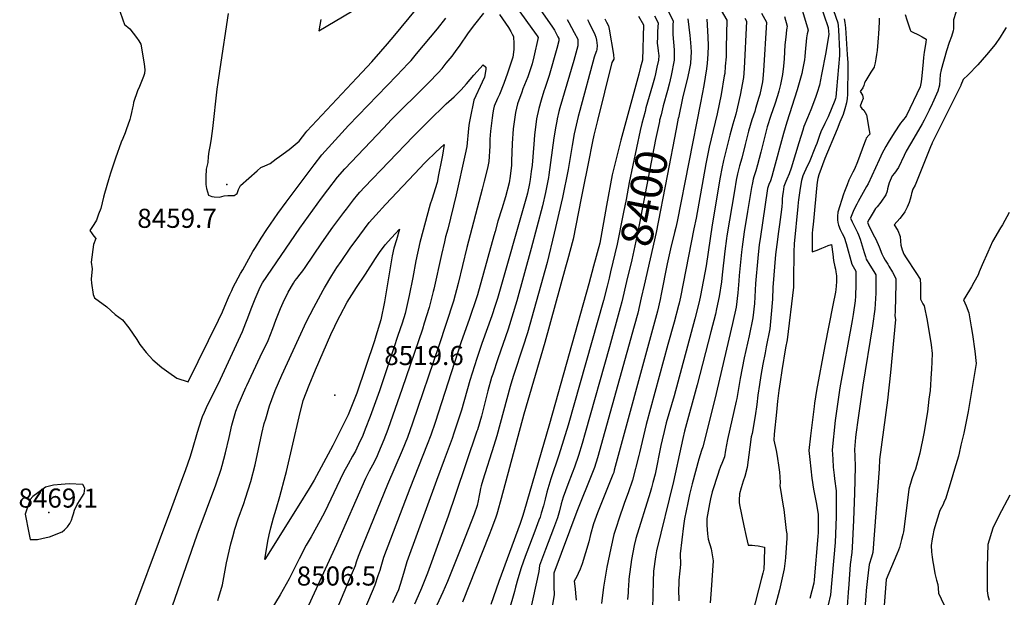
# Model space of a CAD drawing. Units: inches. Extents: x 2577615 to 2583031, y 1518599 to 1523872.
# Drawn here: x 2579174 to 2580065, y 1519123 to 1519646 of the extents above; entities that cross this region are included whole.
import ezdxf
from ezdxf.enums import TextEntityAlignment as Align

# ---------------------------------------------------------------- set-up
doc = ezdxf.new("R2010")
doc.units = ezdxf.units.IN
doc.header["$MEASUREMENT"] = 0
doc.layers.add('tile_2645_22_contour_10ft', color=32, linetype='Continuous')
doc.layers.add('tile_2645_22_spot_elev', color=225, linetype='Continuous')
doc.styles.add('Arial', font='arial.ttf')

msp = doc.modelspace()

# ---------------------------------------------------------------- linework, layer by layer
at = {"layer": 'tile_2645_22_contour_10ft'}
for points, elevation in [([(2579792.15, 1519682.86), (2579813.89, 1519645.4), (2579813.45, 1519620.67), (2579813.35, 1519616.05), (2579813.24, 1519612.27), (2579812.61, 1519603.75), (2579812.06, 1519597.35), (2579811.72, 1519595.24), (2579808.73, 1519578.25), (2579805.18, 1519560.79), (2579798.05, 1519530.55), (2579795, 1519515.61), (2579786.14, 1519466.38), (2579784.21, 1519456.56), (2579771.95, 1519394.93), (2579770.84, 1519389.43), (2579770.33, 1519387.41), (2579766.2, 1519372.15), (2579760.54, 1519351.88), (2579740.83, 1519279.62), (2579736.15, 1519259.23), (2579735, 1519254.04), (2579734.42, 1519251.51), (2579728.58, 1519229.29), (2579724.57, 1519217.77), (2579721.43, 1519209.18), (2579715.93, 1519193.03), (2579714.32, 1519188.16), (2579711.69, 1519180.02), (2579708.87, 1519167.7), (2579705.45, 1519150.56), (2579702.37, 1519132.52), (2579700.37, 1519117.81)], 8370), ([(2579622.76, 1519658.32), (2579641.43, 1519632.62), (2579642.38, 1519631.19), (2579643.11, 1519629.81), (2579639.18, 1519612.17), (2579637.68, 1519606.06), (2579634.65, 1519597.07), (2579633.68, 1519594.31), (2579629.32, 1519583.32), (2579628.23, 1519580.28), (2579624.57, 1519569.86), (2579622.54, 1519561.86), (2579620.45, 1519547.15), (2579619.74, 1519534.03), (2579619.13, 1519517.81), (2579618.93, 1519514.35), (2579617.88, 1519504.35), (2579616.8, 1519498.19), (2579613.57, 1519485.67), (2579610.12, 1519474.9), (2579606.64, 1519463.47), (2579604.17, 1519454.2), (2579603.13, 1519450.46), (2579588.22, 1519396.98), (2579587.33, 1519394.21), (2579580.96, 1519375.44), (2579573.13, 1519353.46), (2579549.83, 1519281.5), (2579545.91, 1519269.84), (2579542.74, 1519261.51), (2579527.07, 1519221.84), (2579503.12, 1519159.24), (2579500.59, 1519150.96), (2579499.76, 1519147.65), (2579498.14, 1519142.67), (2579495.18, 1519134.11), (2579476.22, 1519089.38)], 8470), ([(2579641.22, 1519660.23), (2579655.47, 1519640.06), (2579657.91, 1519636.38), (2579659.56, 1519633.39), (2579661.05, 1519630.41), (2579661.77, 1519628.97), (2579661.79, 1519628.81), (2579661.87, 1519626.76), (2579659.92, 1519619.75), (2579653.18, 1519595.56), (2579649.25, 1519583.76), (2579648.31, 1519581.16), (2579645.83, 1519573.16), (2579643.68, 1519565.52), (2579641.58, 1519556.1), (2579639.82, 1519541.29), (2579639.37, 1519533.44), (2579637.6, 1519514.23), (2579636.95, 1519508.7), (2579635.97, 1519501.19), (2579635.32, 1519497.72), (2579633.55, 1519488.96), (2579632.68, 1519485.55), (2579606.33, 1519393.68), (2579604.3, 1519387.25), (2579601.33, 1519378.1), (2579592.28, 1519352.96), (2579587.51, 1519339.42), (2579581.19, 1519319.39), (2579573.63, 1519292.74), (2579566.94, 1519271.85), (2579565.24, 1519266.99), (2579558.16, 1519247.71), (2579551.18, 1519229.08), (2579524.31, 1519155.35), (2579521.84, 1519147.07), (2579519.42, 1519138.77), (2579516.7, 1519130.15), (2579511.34, 1519118.3)], 8460), ([(2579880.71, 1519659.79), (2579887.5, 1519636.56), (2579886.66, 1519632.99), (2579886.05, 1519629.49), (2579885.5, 1519622.95), (2579885.33, 1519620.16), (2579884.68, 1519612.53), (2579884.34, 1519609.54), (2579882.61, 1519600.41), (2579881.87, 1519597.32), (2579879.54, 1519588.77), (2579877.68, 1519582.53), (2579868.17, 1519553.1), (2579865.2, 1519543.08), (2579855.88, 1519508.45), (2579854.58, 1519504.05), (2579853.44, 1519500.2), (2579852.14, 1519496.83), (2579850.83, 1519493.13), (2579844.15, 1519447.61), (2579843.41, 1519442.5), (2579841.97, 1519430.11), (2579840.05, 1519407.15), (2579838.96, 1519389.26), (2579837.5, 1519376.07), (2579834.1, 1519359.9), (2579829.66, 1519340.08), (2579826.03, 1519321.15), (2579823.04, 1519303.05), (2579822.5, 1519300.82), (2579814.5, 1519265.97), (2579812.71, 1519256.46), (2579811.74, 1519250.32), (2579809.53, 1519244.38), (2579808.35, 1519241.73), (2579806.68, 1519237.55), (2579805.99, 1519235.37), (2579800.7, 1519218.58), (2579799.19, 1519212.32), (2579798.17, 1519207.83), (2579796.97, 1519201.28), (2579795.9, 1519194.61), (2579795.92, 1519188.61), (2579796.55, 1519180.59), (2579797.04, 1519175.97), (2579799.69, 1519167.12), (2579801.62, 1519156.39), (2579799.74, 1519129.92), (2579798.8, 1519118.35)], 8330), ([(2579897.98, 1519661.9), (2579905.59, 1519638.76), (2579906.15, 1519635.27), (2579906.29, 1519632.97), (2579903.52, 1519616.34), (2579899.8, 1519596.18), (2579898, 1519586.53), (2579895.91, 1519579.99), (2579894.35, 1519575.41), (2579890.19, 1519564.37), (2579886.91, 1519557), (2579883.78, 1519549.35), (2579882.72, 1519546.06), (2579879.17, 1519534.6), (2579876.24, 1519524.59), (2579872.32, 1519511.45), (2579870.35, 1519506.53), (2579868.26, 1519501.73), (2579867.32, 1519499.38), (2579865.63, 1519495.02), (2579865.24, 1519492.64), (2579864.88, 1519490.12), (2579864.44, 1519486.7), (2579864.15, 1519483.57), (2579864, 1519480.52), (2579863.76, 1519476.82), (2579863.59, 1519474.31), (2579861.71, 1519460.75), (2579860.45, 1519452.03), (2579859.86, 1519447.17), (2579858.2, 1519433.45), (2579855.77, 1519403.52), (2579855.19, 1519393.02), (2579854.27, 1519379.48), (2579852.88, 1519366.25), (2579849.72, 1519349.91), (2579848.56, 1519344.54), (2579846.72, 1519334.22), (2579844.92, 1519323.9), (2579843.55, 1519315.8), (2579842.2, 1519306.06), (2579841.12, 1519297.66), (2579839.79, 1519287.47), (2579836.78, 1519271.39), (2579836.11, 1519268.44), (2579834.76, 1519258.99), (2579832.48, 1519240.68), (2579830.34, 1519232.51), (2579828.86, 1519228.43), (2579827.08, 1519222.29), (2579825.55, 1519216.96), (2579825.48, 1519216.34), (2579825.18, 1519211.69), (2579825.07, 1519209.09), (2579825.43, 1519206.98), (2579829.35, 1519187.88), (2579831.46, 1519178.31), (2579833.19, 1519170.51), (2579837.03, 1519170.38), (2579839.34, 1519170.18), (2579842.23, 1519169.92), (2579848.24, 1519168.67), (2579847.71, 1519155.71), (2579847.34, 1519148.64), (2579846.62, 1519145.02), (2579845.48, 1519140.45), (2579836.99, 1519107.69)], 8320), ([(2580023.33, 1519659.1), (2580019.28, 1519645.66), (2580019.24, 1519640.38), (2580019.14, 1519637.79), (2580019.01, 1519635.73), (2580017.43, 1519630.83), (2580015.42, 1519625.29), (2580012.95, 1519617.74), (2580007.99, 1519600.41), (2580007.04, 1519596.3), (2580006.75, 1519591.41), (2580006.42, 1519586.58), (2580005.16, 1519581.38), (2580000.3, 1519570.51), (2580000, 1519569.88)], 8270), ([(2579264.44, 1519653.63), (2579267.21, 1519645.71), (2579268.66, 1519641.63), (2579271.53, 1519639.1), (2579273.49, 1519637.57), (2579279.57, 1519629.89), (2579281.59, 1519626.94), (2579283.38, 1519623.7), (2579286.43, 1519606), (2579287.1, 1519600.54), (2579286.78, 1519597.17), (2579285.75, 1519594.54), (2579282.1, 1519585.39), (2579280.47, 1519581.47), (2579279.47, 1519578.86), (2579277.68, 1519573.6), (2579276.86, 1519571.11), (2579276.4, 1519568.51), (2579275.97, 1519566.15), (2579274.96, 1519561.82), (2579274.06, 1519558.04), (2579273.45, 1519555.71), (2579270.1, 1519546.13), (2579269.15, 1519543.51), (2579267.08, 1519538.52), (2579265.74, 1519535.22), (2579260.39, 1519520.62), (2579259.25, 1519517.09), (2579256.03, 1519507.05), (2579254.18, 1519501.16), (2579250.51, 1519488.52), (2579249.58, 1519485.22), (2579247.09, 1519475.17), (2579245.17, 1519469.81), (2579243.2, 1519464.49), (2579240.77, 1519460.54), (2579237.34, 1519455.05), (2579239.39, 1519452.3), (2579240.94, 1519450.17), (2579242.52, 1519447.82), (2579240.61, 1519442.6), (2579238.44, 1519426.43), (2579239.31, 1519420.57), (2579238.5, 1519411.19), (2579238.59, 1519407.66), (2579240.35, 1519397.18), (2579241.6, 1519394.22), (2579252.61, 1519386.07), (2579260.26, 1519379.24), (2579266.94, 1519374.47), (2579272.39, 1519367.12), (2579279.81, 1519356.42), (2579282.64, 1519352.13), (2579288.22, 1519344.66), (2579294.2, 1519338.25), (2579302.57, 1519331.17), (2579308.73, 1519326.57), (2579315.98, 1519321.66), (2579326.38, 1519318.35), (2579353.65, 1519374.11), (2579357.29, 1519381.62), (2579359.56, 1519386.69), (2579362.83, 1519394.53), (2579364.01, 1519397.28), (2579365.67, 1519400.82), (2579367.14, 1519403.76), (2579373.66, 1519416.16), (2579375.62, 1519419.73), (2579384.86, 1519436.06), (2579387.22, 1519439.94), (2579392.32, 1519448.11), (2579397.61, 1519456.17), (2579407.39, 1519470.44), (2579415.06, 1519480.85), (2579440.39, 1519514.64), (2579447.14, 1519523.54), (2579471.48, 1519550.21), (2579515.31, 1519595.4), (2579525.58, 1519606.37), (2579528.03, 1519609.09), (2579533.02, 1519614.92), (2579551.89, 1519637.77), (2579559.45, 1519647.43)], 8470), ([(2579267.61, 1519087.38), (2579311.41, 1519204.66), (2579320.22, 1519228.46), (2579324.03, 1519238.97), (2579328.06, 1519250.14), (2579330.22, 1519256.95), (2579334.67, 1519272.72), (2579338.23, 1519284.21), (2579339.37, 1519286.97), (2579340.96, 1519290.7), (2579343.91, 1519297.18), (2579353.58, 1519316.85), (2579375.53, 1519363.92), (2579378.61, 1519371.62), (2579379.82, 1519374.66), (2579383.91, 1519385.71), (2579386.92, 1519393.45), (2579390.42, 1519401.65), (2579391.81, 1519404.41), (2579393.7, 1519407.78), (2579427.34, 1519457.26), (2579446.94, 1519484.36), (2579452.64, 1519491.84), (2579461.43, 1519503.3), (2579468.06, 1519510.83), (2579503.02, 1519547.9), (2579510.3, 1519555.54), (2579542.26, 1519587.23), (2579544.02, 1519589.03), (2579552.53, 1519597.86), (2579556.1, 1519601.86), (2579559.97, 1519606.44), (2579565.21, 1519612.9), (2579569.81, 1519619.15), (2579571.91, 1519622.11), (2579580.16, 1519634.16), (2579585.87, 1519641.49), (2579594.09, 1519651.79)], 8480), ([(2579362.51, 1519651.54), (2579354.81, 1519601.33), (2579353.01, 1519589.06), (2579352.22, 1519583.05), (2579348.3, 1519547.58), (2579347.03, 1519538.3), (2579346.73, 1519536.19), (2579345.81, 1519531.21), (2579345.02, 1519526.6), (2579344.45, 1519522.27), (2579343.99, 1519516.77), (2579342.57, 1519510.73), (2579342.37, 1519503.85), (2579342.35, 1519496.83), (2579342.88, 1519493.28), (2579344.56, 1519487.1), (2579347.69, 1519485.98), (2579349.74, 1519485.69), (2579354.73, 1519485.41), (2579358.74, 1519486.6), (2579362.27, 1519486.71), (2579364.85, 1519486.76), (2579368.06, 1519486.73), (2579370.51, 1519488.74), (2579371.96, 1519492.18), (2579373.5, 1519495.99), (2579388.66, 1519509.24), (2579392.11, 1519512.25), (2579395.81, 1519513.73), (2579400.39, 1519515.88), (2579406.08, 1519519.88), (2579409.1, 1519522.01), (2579417.56, 1519528.5), (2579426.88, 1519536.09), (2579432.71, 1519543.96), (2579433.66, 1519545.02), (2579479.11, 1519593.26), (2579483.85, 1519598.29), (2579492.71, 1519607.71), (2579500.69, 1519616.99), (2579506.71, 1519624), (2579513.53, 1519631.97), (2579532.14, 1519654.53)], 8460), ([(2579446.38, 1519646.04), (2579444.48, 1519635.97), (2579474.12, 1519653.27)], 8450), ([(2579733.89, 1519649.07), (2579738.51, 1519641.18), (2579737.5, 1519609.28), (2579735.93, 1519602.96), (2579734.29, 1519596.64), (2579718.16, 1519537.04), (2579710.18, 1519505.69), (2579705.17, 1519477.9), (2579698.89, 1519443.61), (2579693.41, 1519422.91), (2579689.06, 1519406.99), (2579653.56, 1519280.29), (2579630.25, 1519200.36), (2579629, 1519196.29), (2579627.92, 1519192.8), (2579626.94, 1519190.08), (2579607.42, 1519137.67), (2579600.4, 1519116.72)], 8420), ([(2579608.22, 1519650.6), (2579616.18, 1519638.99), (2579618.49, 1519635.12), (2579619.77, 1519632.8), (2579620.83, 1519630.78), (2579621.15, 1519624.1), (2579621.12, 1519618.85), (2579620.15, 1519612.03), (2579619.31, 1519609.24), (2579615.54, 1519597.51), (2579612.09, 1519588.26), (2579608.29, 1519578.3)], 8480), ([(2579748.37, 1519649.44), (2579751.93, 1519643), (2579751.65, 1519639.12), (2579751.31, 1519635.23), (2579751.08, 1519630.52), (2579751.02, 1519624.77), (2579751.52, 1519620.57), (2579751.93, 1519617.88), (2579752.19, 1519615.44), (2579752.29, 1519613.44), (2579752.03, 1519609.31), (2579750.74, 1519603.07), (2579749.47, 1519597.08), (2579748.47, 1519593.16), (2579746.7, 1519586.62), (2579740.79, 1519566.07), (2579739.93, 1519562.77)], 8410), ([(2579845.44, 1519651.68), (2579849.94, 1519643.61), (2579847.22, 1519599.66), (2579847.01, 1519596.4), (2579846.59, 1519592.33), (2579846.19, 1519589.72), (2579843.77, 1519578.26), (2579843.07, 1519575.55), (2579840.08, 1519565.47), (2579839.25, 1519562.81), (2579836.69, 1519555.29), (2579833.47, 1519545.16), (2579830.6, 1519532.95), (2579827.69, 1519520.62), (2579825.45, 1519513.59), (2579824.4, 1519509.98), (2579823.5, 1519506.37), (2579822.45, 1519500.81), (2579820.8, 1519491.1), (2579814.09, 1519450.41), (2579813.74, 1519447.97), (2579812.3, 1519436.56), (2579809.91, 1519415.04), (2579809.07, 1519408.6), (2579807.17, 1519395.46), (2579804.76, 1519384.42), (2579803.65, 1519379.36), (2579799.6, 1519363.59), (2579787.19, 1519315.53), (2579775.71, 1519273.68), (2579774.04, 1519266.92), (2579772.5, 1519260), (2579765.76, 1519228.2), (2579750.23, 1519165.21), (2579749.33, 1519159.8), (2579747.47, 1519146.86), (2579747.16, 1519137.65), (2579746.98, 1519125.46), (2579746.79, 1519112.79)], 8350), ([(2579759.61, 1519655.92), (2579765.35, 1519644.81), (2579765.18, 1519640.95), (2579765.07, 1519638.65), (2579764.96, 1519634.94), (2579765.19, 1519632.63), (2579766.32, 1519618.54), (2579766.41, 1519615.24), (2579766.32, 1519609.35), (2579763.63, 1519595.54), (2579761.65, 1519587.6), (2579760.19, 1519581.73), (2579756.47, 1519567.92), (2579754.45, 1519559.98)], 8400), ([(2579866.17, 1519648.9), (2579868.7, 1519640.15), (2579868.23, 1519638.14), (2579868, 1519636.7), (2579867.34, 1519630.2), (2579866.64, 1519623.26), (2579865.93, 1519610.47), (2579865.36, 1519603.94), (2579864.52, 1519596.22), (2579862.62, 1519587.37), (2579861.14, 1519581.12), (2579859.98, 1519577.08), (2579857.53, 1519569.46), (2579853.96, 1519559.24), (2579850.56, 1519549.07), (2579847.41, 1519536.8), (2579844.8, 1519526.12), (2579841.86, 1519514.5), (2579840.18, 1519509.2), (2579838.53, 1519503.88), (2579837.97, 1519501.69), (2579837.18, 1519498.44), (2579836.31, 1519494.2), (2579835.66, 1519490.36), (2579832.72, 1519472.35), (2579829.74, 1519453.86), (2579827.75, 1519440.47), (2579827.14, 1519435.63), (2579825.1, 1519414.44), (2579824.76, 1519409.67), (2579823.91, 1519398.88), (2579822.33, 1519385.77), (2579819.11, 1519371.07), (2579803.18, 1519302.64), (2579792.17, 1519259.42), (2579790.94, 1519256), (2579788.68, 1519248.24), (2579782.72, 1519226.08), (2579780.33, 1519216.3), (2579778.7, 1519208.76), (2579775.78, 1519194.25), (2579774.66, 1519187.9), (2579771.68, 1519162.53), (2579771.93, 1519152.98), (2579771.36, 1519147.37), (2579770.58, 1519138.9), (2579770.42, 1519135.03), (2579770.32, 1519130.61), (2579770.53, 1519120.1)], 8340), ([(2579910.66, 1519654.15), (2579914.36, 1519642.99), (2579914.83, 1519640.3), (2579915.16, 1519636.89), (2579915.91, 1519617.47), (2579915.88, 1519613.51), (2579915.05, 1519603.23), (2579913.33, 1519582.73), (2579912.54, 1519575.87), (2579912.35, 1519574.63), (2579911.91, 1519572.74), (2579905.63, 1519558.03), (2579902.65, 1519551.89), (2579899.08, 1519544.38), (2579897.82, 1519541.16), (2579896.86, 1519538.39), (2579895.42, 1519534), (2579894.29, 1519531.03), (2579888.39, 1519516.85), (2579887.06, 1519513.92), (2579884, 1519507.28), (2579882.84, 1519504.51), (2579881.7, 1519500.37), (2579880.93, 1519496.99), (2579880.06, 1519491.24), (2579878.85, 1519483.05), (2579878.53, 1519480.36), (2579878.21, 1519477), (2579875.02, 1519443.1), (2579874.78, 1519435.86), (2579874.61, 1519428.65), (2579874.42, 1519417.02), (2579874.45, 1519403.82), (2579868.57, 1519356.22), (2579867.21, 1519348.95), (2579863.88, 1519328.38), (2579862.24, 1519318.09), (2579861.07, 1519310.45), (2579860, 1519300.63), (2579858.97, 1519290.79), (2579856.92, 1519270.83), (2579856.46, 1519265.59), (2579858.53, 1519256.16), (2579859.49, 1519250.93), (2579861.16, 1519240.78), (2579861.53, 1519236.55), (2579861.89, 1519232.32), (2579862.23, 1519226.75), (2579861.9, 1519224.52), (2579865.07, 1519205.6), (2579865.48, 1519202.58), (2579867.84, 1519183.62), (2579868.19, 1519180.68), (2579868.21, 1519176.8), (2579867.03, 1519159.4), (2579866.77, 1519156.12), (2579866.01, 1519149.04), (2579862.19, 1519132.62), (2579861.58, 1519130.12), (2579857.04, 1519113.05)], 8310), ([(2579975.31, 1519650.48), (2579976.86, 1519645.85), (2579977.76, 1519643.2), (2579979.94, 1519636.75), (2579980.46, 1519635.45), (2579983.51, 1519634.08), (2579985.61, 1519633.16), (2579987.61, 1519632.13), (2579990.73, 1519630.5), (2579994.55, 1519628.4), (2579994.08, 1519625.15), (2579992.7, 1519616.53), (2579992.02, 1519611.58), (2579991.73, 1519607.81), (2579990.48, 1519594.98), (2579989.97, 1519589.83), (2579989.05, 1519585.21), (2579976.71, 1519559.23), (2579975.38, 1519557.39), (2579973.97, 1519555.72), (2579972.61, 1519554.14), (2579971.14, 1519552.25), (2579965.37, 1519543.54), (2579960.01, 1519534.82), (2579957.93, 1519531.17), (2579956.11, 1519527.87), (2579955.08, 1519525.84), (2579951.98, 1519519.17), (2579945.38, 1519504.57), (2579941.85, 1519497.25), (2579940.42, 1519494.85), (2579932.83, 1519481.35), (2579931.57, 1519479.09), (2579928.96, 1519473.98), (2579925.83, 1519466.43), (2579927.32, 1519462.92), (2579929.33, 1519459.28), (2579930.32, 1519457.53), (2579932.32, 1519453.26), (2579933.24, 1519451.15), (2579934.65, 1519447.37), (2579936.66, 1519441.37), (2579938.45, 1519435.29), (2579939.49, 1519431.56), (2579940.27, 1519429.22), (2579943.58, 1519423.66), (2579947.09, 1519418.17), (2579948.94, 1519415.1), (2579948.93, 1519408.01), (2579948.87, 1519400.94), (2579948.79, 1519398.36), (2579947.86, 1519383.99), (2579945.87, 1519368.77), (2579937.19, 1519315.25), (2579932.97, 1519285.54), (2579930.89, 1519270.69), (2579930.51, 1519267.87), (2579929.72, 1519257.16), (2579929.85, 1519250.85), (2579930.29, 1519241.45), (2579929.63, 1519217.4), (2579928.67, 1519192.97), (2579927.51, 1519168.29), (2579927.27, 1519163.87), (2579925.66, 1519152.81), (2579924.34, 1519135.2), (2579923.82, 1519127.61), (2579922.85, 1519115.03)], 8280), ([(2579669.52, 1519645.95), (2579670.96, 1519643.28), (2579673.36, 1519638.77), (2579675.77, 1519634.22), (2579678.95, 1519628.17), (2579679.12, 1519625.54), (2579679.12, 1519623.13), (2579679.01, 1519622.18), (2579675.44, 1519608.98), (2579662.84, 1519566.02), (2579661.93, 1519562.78), (2579660.41, 1519556.36), (2579659.94, 1519554.2), (2579659.04, 1519549.58), (2579657.39, 1519539.04), (2579652.79, 1519505.47), (2579652.42, 1519503.01), (2579649.73, 1519489.52), (2579646.96, 1519477.57), (2579636.86, 1519439.02), (2579623.84, 1519391.56), (2579615.91, 1519365.88), (2579606.57, 1519338.92), (2579602, 1519325.27), (2579601, 1519322.13), (2579597.55, 1519310.05), (2579591.71, 1519287.09), (2579588.14, 1519274.79), (2579587.76, 1519273.53), (2579568.43, 1519216.23), (2579561.62, 1519196.76), (2579542.94, 1519145.08), (2579537.54, 1519131.55), (2579536.66, 1519129.5), (2579531.13, 1519117.02)], 8450), ([(2579687.72, 1519645.99), (2579688.96, 1519643.71), (2579691.9, 1519638), (2579692.99, 1519635.79), (2579694.54, 1519632.58), (2579695.33, 1519630.13), (2579696.12, 1519627.37), (2579696.51, 1519622.71), (2579696.36, 1519618.96), (2579696, 1519617.62), (2579694.44, 1519613.86), (2579693.93, 1519612.06), (2579680.76, 1519563.68), (2579679.39, 1519558.37), (2579678.4, 1519554.52), (2579675.79, 1519542.52), (2579673.98, 1519532.05), (2579670.39, 1519510.37), (2579665.33, 1519485.13), (2579657.8, 1519452.62), (2579651.23, 1519426.34), (2579633.36, 1519362.43), (2579629.33, 1519349.71), (2579621.05, 1519324.9), (2579619.33, 1519319.17), (2579617.86, 1519314.03), (2579605.67, 1519269.23), (2579603.01, 1519260.48), (2579593.02, 1519229.21), (2579591.61, 1519224.2), (2579590.98, 1519221.74), (2579590.21, 1519218.53), (2579589.61, 1519215.3), (2579588.89, 1519210.71), (2579587.95, 1519206.22), (2579585.16, 1519198.36), (2579574.33, 1519170.68), (2579561.19, 1519137.6), (2579556.94, 1519127.77), (2579544.16, 1519100.54)], 8440), ([(2579703.51, 1519646.75), (2579705.18, 1519643.8), (2579706.93, 1519640.31), (2579707.43, 1519637.36), (2579711.27, 1519614.44), (2579711.69, 1519610.1), (2579709.98, 1519607.06), (2579703.17, 1519580.33), (2579696.75, 1519554.85), (2579693.58, 1519541.42), (2579692.22, 1519535.6), (2579690.79, 1519528.2), (2579689.91, 1519523.42), (2579682.13, 1519484.4), (2579674.72, 1519447.32), (2579669.71, 1519428.31), (2579667.94, 1519421.86), (2579649.05, 1519353.74), (2579630.19, 1519288.95), (2579609.8, 1519212.68), (2579606.47, 1519200.48), (2579605.83, 1519198.41), (2579604.81, 1519195.68), (2579600.76, 1519185.08), (2579598.69, 1519179.81), (2579574.65, 1519118.94)], 8430), ([(2579795.87, 1519646.29), (2579796.82, 1519630.54), (2579796.94, 1519622.32), (2579796.8, 1519614.66), (2579796.22, 1519606.69), (2579795.7, 1519601.44), (2579793.08, 1519586.28), (2579790.16, 1519570.7), (2579768.99, 1519463.17), (2579767.72, 1519457.74), (2579766.67, 1519453.28), (2579763.07, 1519438.5), (2579760.01, 1519425.16), (2579754.58, 1519397.66), (2579753.57, 1519392.76), (2579751.21, 1519382.29), (2579747.64, 1519368.95), (2579712.08, 1519238.23), (2579711.54, 1519236.27), (2579710.77, 1519234.41), (2579696.89, 1519199.83), (2579693.41, 1519189.84), (2579690.69, 1519179.99), (2579689.08, 1519173.44), (2579682.86, 1519153.46), (2579681.28, 1519148.58), (2579679.49, 1519144.66), (2579678.09, 1519142.1), (2579675.9, 1519137.79), (2579676.59, 1519131.08), (2579677.11, 1519126.91), (2579677.51, 1519120.82)], 8380), ([(2579830.35, 1519647.17), (2579831.92, 1519644.5), (2579829.71, 1519601.65), (2579829.16, 1519593.53), (2579826.14, 1519577.72), (2579822.23, 1519560.4), (2579819.52, 1519551.36), (2579816.59, 1519541.3), (2579810.87, 1519518.37), (2579809.49, 1519511.36), (2579807.96, 1519503.3), (2579800.59, 1519460.24), (2579795.18, 1519423.12), (2579790.09, 1519396.44), (2579788.83, 1519390.66), (2579784.92, 1519375.22), (2579766.21, 1519305.68), (2579759.17, 1519281.02), (2579757.11, 1519273.39), (2579755.39, 1519265.7), (2579754.29, 1519260.57), (2579748.95, 1519234.81), (2579747.08, 1519227.05), (2579745.83, 1519222.23), (2579744.48, 1519217.96), (2579731.61, 1519176.43), (2579729.99, 1519170.19), (2579727.55, 1519157.59), (2579725.32, 1519139.82), (2579724.91, 1519133.14), (2579724.76, 1519130.52), (2579724.66, 1519127.52), (2579724.11, 1519121.2)], 8360), ([(2579778.78, 1519646.63), (2579780.63, 1519631.52), (2579780.85, 1519628.75), (2579781.42, 1519621.45), (2579781.55, 1519616.62), (2579781.46, 1519612.11), (2579780.97, 1519606.23), (2579779.47, 1519598.72), (2579778.03, 1519591.83), (2579774.57, 1519577.6), (2579773.86, 1519574.84), (2579770.09, 1519556.98)], 8390), ([(2579920.28, 1519646.85), (2579920.87, 1519643.33), (2579921.29, 1519638.5), (2579923.05, 1519614.44), (2579923.45, 1519606.86), (2579923.6, 1519602.9), (2579923.2, 1519578.19), (2579922.94, 1519574.7), (2579922.35, 1519570.81), (2579920.8, 1519565.14), (2579919.31, 1519560.11), (2579916.45, 1519553.32), (2579913.75, 1519546.78), (2579902.79, 1519520.31), (2579897.33, 1519505.5), (2579896.46, 1519502.26), (2579895.68, 1519498.88), (2579895.12, 1519493.17), (2579892.61, 1519466.86), (2579892.06, 1519460.75), (2579891.67, 1519456.19), (2579891.35, 1519452.47), (2579891.35, 1519445.37), (2579891.4, 1519435.75), (2579895.72, 1519437.38), (2579900.06, 1519439.17), (2579902.95, 1519440.41), (2579905.87, 1519441.55), (2579908.89, 1519442.54), (2579909.82, 1519433.86), (2579910.54, 1519428.13), (2579911.79, 1519422.26), (2579912.33, 1519420.12), (2579912.81, 1519417.92), (2579913.42, 1519414.19), (2579913.26, 1519409.15), (2579912.9, 1519404.89), (2579912.63, 1519401.65), (2579912.39, 1519399.24), (2579910.08, 1519387.52), (2579902.76, 1519350.67), (2579895.25, 1519310.29), (2579893.51, 1519298.85), (2579893.09, 1519295.79), (2579889.84, 1519269.31), (2579888.23, 1519256.06), (2579889.07, 1519247.84), (2579890.85, 1519230.96), (2579892.45, 1519221.24), (2579894.73, 1519209.14), (2579896.71, 1519198.62), (2579896.59, 1519182), (2579896.29, 1519178.22), (2579893.09, 1519139), (2579892.79, 1519136.02), (2579889.11, 1519122.08)], 8300), ([(2579952.05, 1519647.42), (2579951.9, 1519643.66), (2579951.43, 1519633.19), (2579951.12, 1519629.39), (2579950.76, 1519625.73), (2579950.02, 1519618.14), (2579949.49, 1519614.36), (2579948.88, 1519610.6), (2579948.2, 1519606.86), (2579947.42, 1519603.14), (2579947.38, 1519603.01), (2579947.31, 1519602.87), (2579944.51, 1519598.49), (2579939.93, 1519590.85), (2579938.68, 1519588.73), (2579937.88, 1519586.5), (2579937.06, 1519584.28), (2579934.82, 1519580.96), (2579936.68, 1519577.58), (2579937.5, 1519574.59), (2579935.96, 1519571.01), (2579934.86, 1519567.53), (2579936.19, 1519565.68), (2579937.89, 1519563.99), (2579940.37, 1519559.75), (2579942.98, 1519545.74), (2579942.99, 1519545.73), (2579943.39, 1519542.46), (2579942.58, 1519541.45), (2579940.29, 1519538.68), (2579939.73, 1519537.56), (2579938.55, 1519534.61), (2579932.26, 1519517.35), (2579929.72, 1519510.76), (2579928.11, 1519507.94), (2579926.89, 1519505.66), (2579925.9, 1519503.74), (2579924.58, 1519500.66), (2579922.82, 1519496.52), (2579920.57, 1519490.58), (2579919.73, 1519488.18), (2579914.48, 1519471.85), (2579914.07, 1519468.24), (2579914.27, 1519464.69), (2579914.52, 1519462.38), (2579914.99, 1519460.06), (2579916.75, 1519455.95), (2579918.47, 1519452.38), (2579920.33, 1519449.1), (2579921.92, 1519443.43), (2579927.31, 1519424.72), (2579930.86, 1519418.37), (2579930.88, 1519415.9), (2579930.9, 1519411.27), (2579930.86, 1519404.19), (2579930.61, 1519397.89), (2579930.47, 1519395.62), (2579930.16, 1519391.6), (2579928.28, 1519379.1), (2579927.39, 1519373.73), (2579916.3, 1519312.78), (2579914.09, 1519297.91), (2579911.97, 1519283.39), (2579909.31, 1519256.62), (2579909.84, 1519248.38), (2579910.35, 1519240.91), (2579911.14, 1519233.72), (2579911.53, 1519230.56), (2579913.12, 1519219.55), (2579912.94, 1519196.12), (2579912.13, 1519172.82), (2579907.75, 1519125.57), (2579905.65, 1519116.41)], 8290), ([(2580066.84, 1519638.92), (2580064.76, 1519635.44), (2580061.46, 1519630.19), (2580056.83, 1519623.48), (2580049.19, 1519614.13), (2580041.16, 1519604.99), (2580032.55, 1519596.16), (2580027.97, 1519591.91), (2580025.96, 1519586.73), (2580025.81, 1519586.32), (2580025.64, 1519585.63), (2580021.42, 1519577.36), (2580000, 1519534.52)], 8260), ([(2579312.05, 1519115.6), (2579334.32, 1519179.84), (2579351.17, 1519224.9), (2579356.32, 1519240.02), (2579356.86, 1519241.63), (2579357.08, 1519242.42), (2579360.11, 1519253.9), (2579363.26, 1519267.96), (2579365.68, 1519278.92), (2579369.31, 1519291.57), (2579371.66, 1519297.02), (2579378.6, 1519313.05), (2579379.42, 1519314.93), (2579391.6, 1519340.76), (2579398.57, 1519355.72), (2579402.86, 1519366.46), (2579405.7, 1519374.15), (2579409.74, 1519384.51), (2579412.33, 1519390.04), (2579416.85, 1519399.36), (2579421.59, 1519407.66), (2579422.88, 1519409.48), (2579424.87, 1519412.02), (2579426.51, 1519414.09), (2579430.22, 1519418.71), (2579432.24, 1519421.71), (2579447.19, 1519444.13), (2579457.24, 1519458.23), (2579467.11, 1519471.48), (2579469.51, 1519474.61), (2579475.86, 1519482.88), (2579479.95, 1519487.73), (2579481.8, 1519489.91), (2579485.85, 1519494.33), (2579529.98, 1519540.33), (2579543.85, 1519554.12), (2579559.87, 1519569.7), (2579567.01, 1519576.22), (2579569.72, 1519578.79), (2579571.92, 1519580.9), (2579573.4, 1519582.5), (2579578.17, 1519587.82), (2579585.06, 1519595.76), (2579593.28, 1519605.14), (2579595.66, 1519602.94), (2579595.81, 1519600.92), (2579594.69, 1519593.91), (2579592.48, 1519589.26), (2579584.91, 1519573.24), (2579581.61, 1519556.85), (2579580.8, 1519552.4), (2579580.45, 1519550.23), (2579580.12, 1519547.53), (2579578.44, 1519531.28), (2579577.09, 1519524.32), (2579569.05, 1519487.37), (2579561.31, 1519456.5), (2579559.31, 1519449.32), (2579558.24, 1519444.88), (2579555.61, 1519433.36), (2579548.58, 1519401.97), (2579548.09, 1519399.94), (2579544.4, 1519385.59), (2579540.01, 1519371.23), (2579538.29, 1519365.78), (2579520.02, 1519312.28), (2579506.95, 1519275.08), (2579503.4, 1519265.78), (2579498.54, 1519254.18), (2579497.26, 1519251.24), (2579494.56, 1519245.67), (2579490.29, 1519237.28), (2579486.89, 1519230.87), (2579460.58, 1519170.93), (2579431.78, 1519108.69)], 8490), ([(2579608.29, 1519578.3), (2579606.37, 1519574.59), (2579603.42, 1519567.64), (2579602.87, 1519564.87), (2579602.26, 1519561.56), (2579601.5, 1519556.98), (2579600.12, 1519545.1), (2579599.52, 1519537.83), (2579599.31, 1519531.34), (2579598.56, 1519517.54), (2579597.32, 1519511.58), (2579594.41, 1519499.96), (2579592.57, 1519492.7), (2579578.57, 1519439.93), (2579570.68, 1519407.25), (2579566.39, 1519391.3), (2579553.11, 1519350.95), (2579529.32, 1519280.77), (2579524.75, 1519267.82), (2579520.05, 1519256.21), (2579506.73, 1519225.46), (2579481.34, 1519163.22), (2579480.24, 1519160.19), (2579478.38, 1519155.03), (2579477.32, 1519151.71), (2579471.19, 1519137.08), (2579445.97, 1519077.15)], 8480), ([(2580000, 1519569.88), (2579997.23, 1519564.09), (2579992.63, 1519555.04), (2579990.75, 1519551.55), (2579985.36, 1519542.27), (2579980.17, 1519533.64), (2579976.35, 1519526.92), (2579974.64, 1519523.1), (2579969.45, 1519512.03), (2579965.73, 1519507.15), (2579963.81, 1519504.52), (2579961.09, 1519498.43), (2579960.38, 1519496.22), (2579959.45, 1519492.96), (2579959.03, 1519490.79), (2579957.93, 1519487.53), (2579953.34, 1519480.92), (2579950.03, 1519476.6), (2579948.56, 1519474.98), (2579945.56, 1519470.04), (2579942.92, 1519465.48), (2579941.45, 1519462.73), (2579942.69, 1519459.28), (2579943.62, 1519457.19), (2579946.52, 1519451.5), (2579948.76, 1519447.24), (2579951.78, 1519440.54), (2579954.34, 1519434.1), (2579955.88, 1519430.97), (2579957.35, 1519428.44), (2579959.62, 1519424.58), (2579960.78, 1519422.92), (2579964.09, 1519417.37), (2579967.01, 1519411.83), (2579967.01, 1519411.56), (2579966.9, 1519407.03), (2579966.25, 1519382.23), (2579966.24, 1519378.09), (2579966.81, 1519374.63), (2579962.11, 1519326.72), (2579959.47, 1519301.59), (2579952.24, 1519248.09), (2579951.78, 1519239.5), (2579946.24, 1519163.73), (2579945.02, 1519159.71), (2579942.93, 1519153.04), (2579941.95, 1519145.54), (2579941.28, 1519140.34), (2579940.21, 1519129.42), (2579939.83, 1519124.72), (2579937.51, 1519095.22)], 8270), ([(2579739.93, 1519562.77), (2579737.17, 1519552.07), (2579735.63, 1519545.76), (2579725.6, 1519498.66), (2579722.69, 1519483.18), (2579720.49, 1519471.81), (2579719.88, 1519468.76), (2579714.79, 1519442.86), (2579708.78, 1519417.92), (2579707.32, 1519411.96)], 8410), ([(2579754.45, 1519559.98), (2579753.15, 1519554.88), (2579752.93, 1519553.85), (2579749.44, 1519537.53), (2579733.39, 1519453.83), (2579727.87, 1519428.78), (2579723.19, 1519408.91)], 8400), ([(2579770.09, 1519556.98), (2579770.07, 1519556.93), (2579768.01, 1519546.97), (2579760.1, 1519504.52), (2579750.11, 1519453.34), (2579739.24, 1519405.84)], 8390), ([(2579353.05, 1519120.3), (2579354.01, 1519123.49), (2579357.25, 1519134.64), (2579361.06, 1519154.55), (2579364.83, 1519171.51), (2579366.59, 1519178.13), (2579368.49, 1519184.9), (2579371.61, 1519194.21), (2579376.64, 1519208.28), (2579378.24, 1519213.03), (2579383.14, 1519228.15), (2579386.93, 1519243.27), (2579393.02, 1519271.38), (2579395.22, 1519280.52), (2579396.45, 1519284.79), (2579399.92, 1519296.51), (2579402.05, 1519302.22), (2579405.12, 1519310.29), (2579411.05, 1519324.19), (2579426.48, 1519357.82), (2579433.53, 1519372.75), (2579440.02, 1519385.47), (2579448.54, 1519401.07), (2579449.72, 1519403.15), (2579456.43, 1519414.4), (2579461.01, 1519421.57), (2579464.76, 1519427.25), (2579473.07, 1519439.27), (2579481.59, 1519450.99), (2579490.23, 1519462.54), (2579496.05, 1519469.03), (2579504.89, 1519478.68), (2579536.27, 1519512), (2579539.95, 1519515.83), (2579543.98, 1519519.68), (2579548.47, 1519523.98), (2579550.56, 1519525.96), (2579558.06, 1519533.08), (2579556.43, 1519523.32), (2579555.63, 1519518.81), (2579553.02, 1519505.43), (2579551.67, 1519498.58), (2579551.49, 1519497.69), (2579550.23, 1519493.65), (2579546.88, 1519483.34), (2579545.52, 1519478.85), (2579535.91, 1519444.2), (2579532.46, 1519427.58), (2579529.61, 1519412.52), (2579526.45, 1519396.42), (2579522.64, 1519379.93), (2579519.88, 1519371.24), (2579516.25, 1519360.05), (2579512.28, 1519348.08), (2579499.48, 1519310.19), (2579490.97, 1519286.96), (2579486.5, 1519275.33), (2579484.32, 1519269.75), (2579480.6, 1519261.62), (2579479.06, 1519258.34), (2579477.64, 1519255.38), (2579475.18, 1519250.95), (2579471.01, 1519243.65), (2579466.84, 1519236.34), (2579460.89, 1519223.47), (2579450.14, 1519200.75), (2579445.81, 1519192.72), (2579437.63, 1519177.97), (2579433.2, 1519170.39), (2579426.62, 1519157.96), (2579417.65, 1519140.12), (2579409.65, 1519125.47), (2579401.09, 1519111.78)], 8500), ([(2580000, 1519534.52), (2579999.58, 1519533.68), (2579998.54, 1519530.91), (2579984.46, 1519496.1), (2579982.31, 1519492.44), (2579981.32, 1519488.67), (2579980.83, 1519486.73), (2579979.91, 1519483.44), (2579978.97, 1519480.63), (2579977.17, 1519476.22), (2579975.26, 1519472.05), (2579973.79, 1519469.92), (2579970.71, 1519465.88), (2579965.61, 1519460.19), (2579968.69, 1519455.13), (2579971.06, 1519449.67), (2579971.13, 1519445.55), (2579971.42, 1519442.01), (2579972.86, 1519437.77), (2579974.3, 1519433.66), (2579976.33, 1519430.46), (2579985.04, 1519417.12), (2579989.09, 1519411.23), (2579989.3, 1519406.13), (2579989.22, 1519398.24), (2579989.26, 1519396.1), (2579989.42, 1519393.16), (2579991.53, 1519388.71), (2579992.77, 1519386.86), (2579995.48, 1519373.6), (2579999.02, 1519351.6), (2579999.87, 1519343.76), (2579999.26, 1519329.26), (2579999.06, 1519325.95), (2579997.95, 1519310.27), (2579997.02, 1519302.48), (2579995.61, 1519291.01), (2579992.4, 1519271.53), (2579988.88, 1519253.83), (2579984.68, 1519239.27), (2579983.45, 1519235.67), (2579981.57, 1519230.49), (2579978.91, 1519221.26), (2579977.33, 1519208.74), (2579973.88, 1519182.4), (2579973.37, 1519180.09), (2579972.28, 1519175.47), (2579971.67, 1519173.03), (2579970.2, 1519168.22), (2579969.38, 1519165.82), (2579967.87, 1519162.22), (2579958.34, 1519139.43), (2579957.37, 1519127.65), (2579956.56, 1519115.74)], 8260), ([(2580069.76, 1519471.48), (2580063.47, 1519460.25), (2580061.7, 1519457.45), (2580054.57, 1519445.29), (2580050.18, 1519435.66), (2580045.09, 1519424.17), (2580042.56, 1519417.72), (2580041.63, 1519415.17), (2580037.69, 1519408.07), (2580035.51, 1519404.13), (2580029.35, 1519394.1), (2580028.2, 1519392.29), (2580030.63, 1519387.01), (2580033.13, 1519380.71), (2580035.27, 1519368.03), (2580036.34, 1519360.96), (2580038.51, 1519345.85), (2580039.59, 1519334.72), (2580032.35, 1519291.26), (2580028.53, 1519271.77), (2580025.97, 1519260.88), (2580024.25, 1519253.6), (2580023.61, 1519251.05), (2580020.26, 1519239.35), (2580017.12, 1519229.08), (2580011.94, 1519212.16), (2580010.88, 1519209.82), (2580009.72, 1519207.33), (2580006.74, 1519201.69), (2580001.48, 1519184.16), (2580000.49, 1519179.19), (2580000, 1519176.31)], 8250), ([(2579707.32, 1519411.96), (2579705.54, 1519404.71), (2579702.19, 1519391.93), (2579670.42, 1519279.12), (2579661.9, 1519251.99), (2579654.77, 1519230.58), (2579650.99, 1519218.34), (2579649.36, 1519212.15), (2579647.87, 1519205.99), (2579646, 1519199.34), (2579644.86, 1519195.92), (2579643.87, 1519192.94), (2579640.17, 1519183.03), (2579632.9, 1519164.24), (2579631.4, 1519160.15), (2579627.87, 1519149.96), (2579624.82, 1519140.13), (2579622.63, 1519132.52), (2579621.61, 1519128.63), (2579616.71, 1519110.64)], 8410), ([(2579723.19, 1519408.91), (2579718.9, 1519390.71), (2579717.44, 1519385.23), (2579707.6, 1519349.91), (2579685.78, 1519272), (2579682.94, 1519262.52), (2579679.54, 1519251.71), (2579675.98, 1519240.91), (2579674.08, 1519235.73), (2579670.06, 1519225.41), (2579665.84, 1519213.76), (2579664.09, 1519207.72), (2579662.41, 1519201.48), (2579660.52, 1519195.25), (2579657.14, 1519185.63), (2579649.78, 1519166.45), (2579644.49, 1519151.96), (2579643.62, 1519146.52), (2579635.54, 1519109.39)], 8400), ([(2579739.24, 1519405.84), (2579736.56, 1519394.11), (2579733.27, 1519380.44), (2579730.08, 1519368.6), (2579696.86, 1519249.33), (2579694.02, 1519240.63), (2579692.4, 1519236.26), (2579678.14, 1519200.97), (2579657.4, 1519145.12), (2579657.3, 1519138.58), (2579657.44, 1519132.87), (2579657.53, 1519125.85), (2579655.5, 1519112.96)], 8390), ([(2580070.22, 1519215.57), (2580060.35, 1519197), (2580054.97, 1519185.85), (2580050.36, 1519171.13), (2580049.79, 1519150.99), (2580049.61, 1519136.39), (2580049.65, 1519129.07), (2580050.38, 1519124.87), (2580051.56, 1519120.8)], 8240), ([(2580000, 1519176.31), (2579998.96, 1519170.19), (2579999.42, 1519164.46), (2580000, 1519159.58)], 8250), ([(2580000, 1519159.58), (2580000.51, 1519155.24), (2580000.96, 1519152.37), (2580002.39, 1519144.74), (2580003.82, 1519138.91), (2580004.93, 1519134.97), (2580005.23, 1519131.61), (2580005.68, 1519127.03), (2580008.11, 1519121.82), (2580013.5, 1519110.72), (2580019.61, 1519098.39), (2580025.5, 1519085.64), (2580026.84, 1519082.36), (2580028.18, 1519077.71), (2580029.96, 1519071.43), (2580032.86, 1519059.52), (2580033.72, 1519055.46), (2580035.97, 1519039.75), (2580036.28, 1519037.27), (2580036.41, 1519035.98)], 8250)]:
    msp.add_lwpolyline(points, dxfattribs=dict(at, elevation=elevation))
for points, elevation in [([(2579395.63, 1519157.56), (2579398.48, 1519173.99), (2579399.74, 1519179.76), (2579401.25, 1519186.06), (2579403.64, 1519195.2), (2579405.86, 1519203.1), (2579409.31, 1519214.48), (2579414.53, 1519233.68), (2579415.43, 1519237.06), (2579426.64, 1519286.58), (2579430.47, 1519301.45), (2579435.76, 1519315.24), (2579441.48, 1519329.11), (2579455.33, 1519361.07), (2579462.76, 1519376.25), (2579463.83, 1519378.32), (2579470.23, 1519390.31), (2579478.8, 1519403.56), (2579486.74, 1519415.74), (2579496.02, 1519429.92), (2579499.45, 1519435.14), (2579504.57, 1519442.23), (2579510.48, 1519448.6), (2579517.67, 1519456.32), (2579514.79, 1519446.85), (2579512.42, 1519439.06), (2579511.11, 1519432.37), (2579503.93, 1519390.56), (2579500.72, 1519374.23), (2579496.2, 1519359.49), (2579494.84, 1519355.46), (2579478.85, 1519308.08), (2579471.22, 1519288.48), (2579464.29, 1519274.46), (2579457.14, 1519260.77), (2579440.2, 1519229.16), (2579435.69, 1519221.63), (2579426.61, 1519206.78)], 8510), ([(2579183.09, 1519211.73), (2579178.82, 1519198.51), (2579181.99, 1519181.52), (2579183.27, 1519175.72), (2579189.8, 1519175.54), (2579197.68, 1519177.3), (2579200.86, 1519178.08), (2579212.28, 1519182.61), (2579214.37, 1519184.26), (2579217, 1519187.04), (2579219.04, 1519190.01), (2579220.48, 1519193.18), (2579221.58, 1519196.09), (2579222.54, 1519198.94), (2579223.27, 1519202.25), (2579225.66, 1519207.25), (2579228.56, 1519211.57), (2579230.03, 1519213.73), (2579232.05, 1519217.3), (2579232.71, 1519222.1), (2579230.89, 1519225.43), (2579218.5, 1519226.08), (2579211.36, 1519225.45), (2579204.22, 1519224.74), (2579197.23, 1519222.81), (2579194.57, 1519221.06), (2579185.73, 1519214.63)], 8470)]:
    msp.add_lwpolyline(points, close=True, dxfattribs=dict(at, elevation=elevation))
at = {"layer": 'tile_2645_22_spot_elev'}
for p in [(2579361.37, 1519496.77, 8459.7), (2579458.93, 1519306.05, 8519.6), (2579200, 1519200.04, 8469.1)]:
    msp.add_point(p, dxfattribs=at)

# ---------------------------------------------------------------- texts
at = {"color": 18, "style": 'Arial'}
msp.add_text('8400', height=28.8, rotation=79.14347, dxfattribs=at).set_placement((2579739.25, 1519484.37), align=Align.MIDDLE_CENTER)
for s, p in [('8459.7', (2579316.18, 1519466.21)), ('8519.6', (2579539.81, 1519342.05)), ('8469.1', (2579208.62, 1519213.07)), ('8506.5', (2579460.56, 1519142.55))]:
    msp.add_text(s, height=17.28, dxfattribs=at).set_placement(p, align=Align.MIDDLE_CENTER)

doc.saveas('drawing.dxf')
